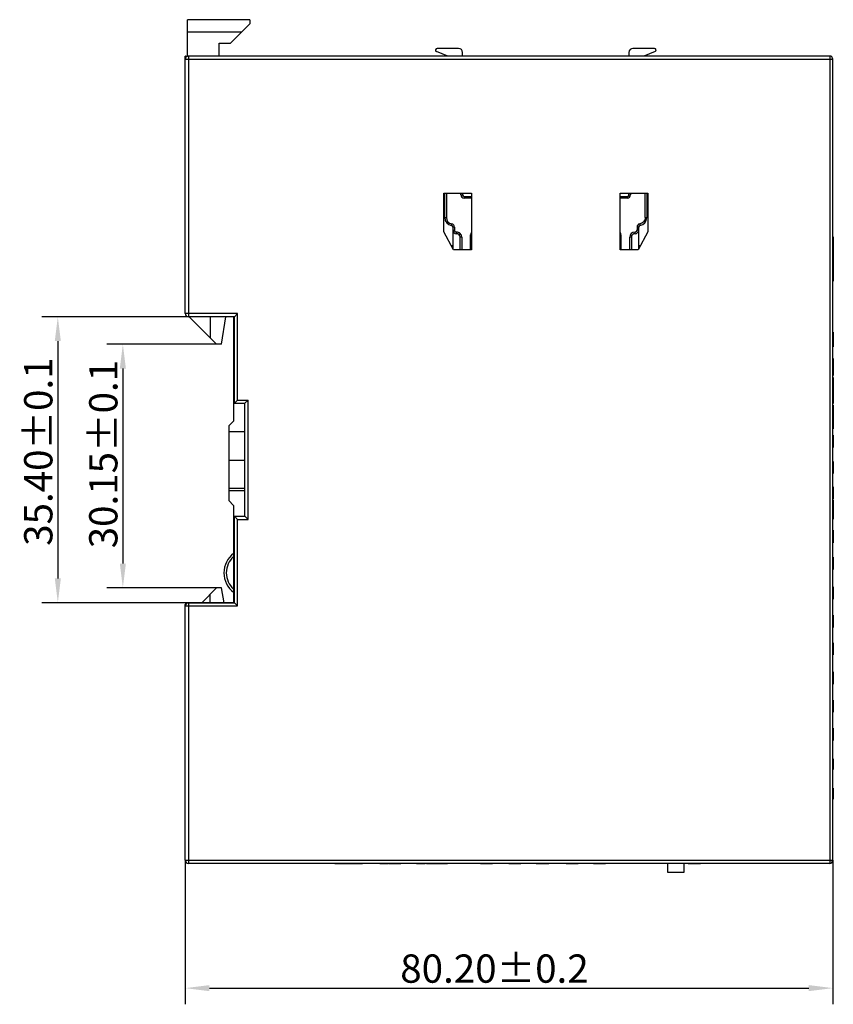
# Model space of a CAD drawing. Units: millimetres. Extents: x 2715 to 4044, y 1292 to 1708.
# Drawn here: x 3766 to 3867, y 1444 to 1566 of the extents above; entities that cross this region are included whole.
import ezdxf

# ---------------------------------------------------------------- set-up
doc = ezdxf.new("R2010")
doc.units = ezdxf.units.MM
doc.header["$MEASUREMENT"] = 0
doc.layers.add('曲面层', color=7, linetype='Continuous')
doc.styles.add('标准', font='txt')
doc.dimstyles.new('标准', dxfattribs={"dimtxt": 3.5, "dimasz": 3, "dimexe": 2, "dimexo": 0, "dimtad": 1, "dimzin": 0, "dimdsep": 46, "dimtxsty": '标准', "dimblk": '_CAXARROW', "dimcen": 0, "dimdle": 8, "dimazin": 2, "dimtfac": 0.707107, "dimtdec": 3, "dimtmove": 1, "dimatfit": 3, "dimfxl": 1, "dimfrac": 2, "dimtolj": 1, "dimarcsym": 1})

# ---------------------------------------------------------------- blocks, each defined once
blk = doc.blocks.new('_CAXARROW')
blk.add_hatch(color=0).paths.add_polyline_path([(0, 0), (-1, 0.125), (-1, -0.125)], flags=0)
blk = doc.blocks.new('*D28')
at = {"color": 0, "lineweight": -2}
for p, q in [((3786.86, 1462.12), (3786.86, 1444.29)), ((3867.06, 1462.12), (3867.06, 1444.29)), ((3789.86, 1446.29), (3864.06, 1446.29))]:
    blk.add_line(p, q, dxfattribs=at)
at = {"layer": 'Defpoints', "color": 0}
for p in [(3786.86, 1462.12), (3867.06, 1462.12), (3867.06, 1446.29)]:
    blk.add_point(p, dxfattribs=at)
at = {"color": 0, "lineweight": -2, "xscale": 3, "yscale": 3, "zscale": 3, "rotation": 180}
blk.add_blockref('_CAXARROW', (3786.86, 1446.29), dxfattribs=at)
at = {"color": 0, "lineweight": -2, "xscale": 3, "yscale": 3, "zscale": 3}
blk.add_blockref('_CAXARROW', (3867.06, 1446.29), dxfattribs=at)
at = {"color": 0, "insert": (3825.16, 1448.71), "char_height": 3.5, "attachment_point": 5, "style": '标准'}
blk.add_mtext('\\A1;\\A1;80.20%%P0.2', dxfattribs=at)
blk = doc.blocks.new('*D29')
at = {"color": 0, "lineweight": -2}
for p, q in [((3792.96, 1529.42), (3769.1, 1529.42)), ((3771.1, 1526.42), (3771.1, 1497.02)), ((3792.96, 1494.02), (3769.1, 1494.02))]:
    blk.add_line(p, q, dxfattribs=at)
at = {"layer": 'Defpoints', "color": 0}
for p in [(3792.96, 1529.42), (3771.1, 1494.02), (3792.96, 1494.02)]:
    blk.add_point(p, dxfattribs=at)
at = {"color": 0, "lineweight": -2, "xscale": 3, "yscale": 3, "zscale": 3}
for p, rotation in [((3771.1, 1529.42), 90), ((3771.1, 1494.02), 270)]:
    blk.add_blockref('_CAXARROW', p, dxfattribs=dict(at, rotation=rotation))
at = {"color": 0, "insert": (3768.68, 1512.73), "char_height": 3.5, "attachment_point": 5, "rotation": 90, "style": '标准'}
blk.add_mtext('\\A1;35.40%%P0.1', dxfattribs=at)
blk = doc.blocks.new('*D30')
at = {"color": 0, "lineweight": -2}
for p, q in [((3791.36, 1526.02), (3777.15, 1526.02)), ((3779.15, 1523.02), (3779.15, 1498.87)), ((3791.36, 1495.87), (3777.15, 1495.87))]:
    blk.add_line(p, q, dxfattribs=at)
at = {"layer": 'Defpoints', "color": 0}
for p in [(3791.36, 1526.02), (3779.15, 1495.87), (3791.36, 1495.87)]:
    blk.add_point(p, dxfattribs=at)
at = {"color": 0, "lineweight": -2, "xscale": 3, "yscale": 3, "zscale": 3}
for p, rotation in [((3779.15, 1526.02), 90), ((3779.15, 1495.87), 270)]:
    blk.add_blockref('_CAXARROW', p, dxfattribs=dict(at, rotation=rotation))
at = {"color": 0, "insert": (3776.73, 1512.42), "char_height": 3.5, "attachment_point": 5, "rotation": 90, "style": '标准'}
blk.add_mtext('\\A1;\\A1;30.15%%P0.1', dxfattribs=at)

msp = doc.modelspace()

# ---------------------------------------------------------------- linework, layer by layer
at = {"color": 0, "linetype": 'Continuous'}
for p, q in [((3787.159, 1561.697), (3787.159, 1566.216)), ((3794.859, 1566.216), (3787.159, 1566.216)), ((3792.459, 1563.316), (3794.859, 1565.716)), ((3794.859, 1566.216), (3794.859, 1565.716)), ((3787.159, 1564.716), (3793.859, 1564.716)), ((3791.059, 1561.716), (3791.059, 1563.316)), ((3791.059, 1563.316), (3792.459, 1563.316)), ((3819.384, 1561.716), (3817.973, 1562.28)), ((3820.709, 1562.666), (3818.048, 1562.666)), ((3821.209, 1561.716), (3821.209, 1562.166)), ((3841.809, 1562.166), (3841.809, 1561.716)), ((3844.971, 1562.666), (3842.309, 1562.666)), ((3845.045, 1562.28), (3843.634, 1561.716)), ((3786.859, 1529.816), (3786.859, 1561.716)), ((3786.859, 1561.716), (3787.159, 1561.716)), ((3786.859, 1561.316), (3867.059, 1561.316)), ((3786.974, 1561.599), (3786.949, 1561.624)), ((3787.259, 1561.716), (3787.259, 1529.416)), ((3866.659, 1561.716), (3787.259, 1561.716)), ((3866.659, 1561.716), (3866.659, 1461.716)), ((3867.059, 1462.116), (3867.059, 1561.316)), ((3818.876, 1539.964), (3818.876, 1544.716)), ((3818.876, 1544.716), (3822.309, 1544.716)), ((3819.009, 1544.216), (3818.876, 1544.216)), ((3819.009, 1543.716), (3818.876, 1543.716)), ((3819.009, 1541.716), (3819.009, 1544.716)), ((3819.209, 1544.716), (3819.209, 1541.716)), ((3821.009, 1544.527), (3821.009, 1544.716)), ((3821.009, 1544.527), (3821.209, 1544.527)), ((3821.209, 1544.716), (3821.209, 1544.527)), ((3821.409, 1544.327), (3821.409, 1544.127)), ((3821.409, 1544.327), (3822.309, 1544.327)), ((3822.309, 1544.127), (3821.409, 1544.127)), ((3822.309, 1544.716), (3822.309, 1537.716)), ((3840.709, 1537.716), (3840.709, 1544.716)), ((3840.709, 1544.716), (3844.142, 1544.716)), ((3840.709, 1544.327), (3841.609, 1544.327)), ((3841.609, 1544.127), (3840.709, 1544.127)), ((3841.609, 1544.127), (3841.609, 1544.327)), ((3841.809, 1544.527), (3841.809, 1544.716)), ((3841.809, 1544.527), (3842.009, 1544.527)), ((3842.009, 1544.716), (3842.009, 1544.528)), ((3843.809, 1541.716), (3843.809, 1544.716)), ((3844.009, 1544.716), (3844.009, 1541.716)), ((3844.142, 1544.216), (3844.009, 1544.216)), ((3844.142, 1543.716), (3844.009, 1543.716)), ((3844.142, 1544.716), (3844.142, 1539.964)), ((3819.009, 1541.716), (3819.209, 1541.716)), ((3843.809, 1541.716), (3844.009, 1541.716)), ((3819.842, 1540.73), (3819.876, 1540.927)), ((3820.009, 1540.533), (3820.009, 1537.846)), ((3820.209, 1540.533), (3820.009, 1540.533)), ((3820.009, 1540.166), (3820.209, 1540.166)), ((3820.209, 1540.533), (3820.209, 1540.166)), ((3843.009, 1540.533), (3842.809, 1540.533)), ((3842.809, 1540.533), (3842.811, 1540.193)), ((3842.811, 1540.193), (3843.009, 1540.166)), ((3843.009, 1540.533), (3843.009, 1537.846)), ((3843.142, 1540.927), (3843.176, 1540.73)), ((3820.079, 1537.716), (3818.876, 1539.964)), ((3820.459, 1539.916), (3820.459, 1539.716)), ((3820.909, 1537.716), (3820.909, 1539.266)), ((3821.109, 1539.266), (3820.909, 1539.266)), ((3821.109, 1539.266), (3821.109, 1537.716)), ((3822.309, 1539.566), (3822.209, 1539.566)), ((3822.209, 1537.716), (3822.209, 1539.565)), ((3840.809, 1539.566), (3840.709, 1539.566)), ((3840.809, 1539.566), (3840.809, 1537.716)), ((3842.109, 1539.266), (3841.909, 1539.266)), ((3841.909, 1537.716), (3841.909, 1539.266)), ((3842.109, 1539.266), (3842.109, 1537.716)), ((3842.559, 1539.716), (3842.559, 1539.916)), ((3844.142, 1539.964), (3842.94, 1537.716)), ((3867.059, 1539.341), (3867.109, 1539.341)), ((3820.009, 1538.216), (3819.811, 1538.216)), ((3822.309, 1537.716), (3820.079, 1537.716)), ((3842.94, 1537.716), (3840.709, 1537.716)), ((3843.207, 1538.216), (3843.009, 1538.216)), ((3867.059, 1538.448), (3867.109, 1538.448)), ((3867.059, 1536.58), (3867.109, 1536.58)), ((3867.059, 1535.424), (3867.109, 1535.424)), ((3867.059, 1534.714), (3867.109, 1534.716)), ((3793.359, 1529.816), (3786.859, 1529.816)), ((3792.959, 1529.416), (3787.259, 1529.416)), ((3787.359, 1529.416), (3790.759, 1526.016)), ((3789.959, 1529.416), (3789.959, 1526.816)), ((3791.359, 1526.016), (3791.896, 1529.416)), ((3792.859, 1529.416), (3792.859, 1516.516)), ((3792.959, 1529.416), (3793.359, 1529.816)), ((3792.959, 1518.716), (3792.959, 1529.416)), ((3793.359, 1519.116), (3793.359, 1529.816)), ((3867.059, 1527.516), (3867.109, 1527.516)), ((3867.109, 1527.516), (3867.109, 1525.716)), ((3791.359, 1526.016), (3790.759, 1526.016)), ((3792.959, 1526.016), (3792.859, 1526.016)), ((3867.059, 1525.716), (3867.109, 1525.716)), ((3867.059, 1524.243), (3867.109, 1524.243)), ((3867.109, 1524.243), (3867.109, 1523.226)), ((3867.059, 1524.044), (3867.109, 1524.044)), ((3867.059, 1523.988), (3867.109, 1523.988)), ((3867.059, 1523.929), (3867.109, 1523.929)), ((3867.059, 1523.615), (3867.109, 1523.615)), ((3867.059, 1523.406), (3867.109, 1523.406)), ((3867.059, 1523.226), (3867.109, 1523.226)), ((3867.059, 1523.146), (3867.109, 1523.146)), ((3867.059, 1523.088), (3867.109, 1523.088)), ((3867.059, 1522.927), (3867.109, 1522.927)), ((3867.109, 1523.216), (3867.109, 1522.169)), ((3792.959, 1522.566), (3792.859, 1522.566)), ((3867.059, 1522.683), (3867.109, 1522.683)), ((3867.059, 1522.427), (3867.109, 1522.427)), ((3867.059, 1522.239), (3867.109, 1522.239)), ((3867.059, 1522.169), (3867.109, 1522.169)), ((3867.059, 1521.908), (3867.109, 1521.908)), ((3867.059, 1521.703), (3867.109, 1521.703)), ((3867.109, 1521.908), (3867.109, 1520.095)), ((3792.959, 1521.566), (3792.859, 1521.566)), ((3867.059, 1520.904), (3867.109, 1520.904)), ((3867.059, 1520.722), (3867.109, 1520.722)), ((3867.059, 1520.554), (3867.109, 1520.554)), ((3867.059, 1520.48), (3867.109, 1520.48)), ((3867.059, 1520.382), (3867.109, 1520.382)), ((3867.059, 1520.214), (3867.109, 1520.214)), ((3867.059, 1520.083), (3867.109, 1520.083)), ((3867.059, 1519.896), (3867.109, 1519.896)), ((3867.059, 1519.685), (3867.109, 1519.685)), ((3867.059, 1519.627), (3867.109, 1519.627)), ((3867.059, 1519.466), (3867.109, 1519.466)), ((3867.109, 1520.085), (3867.109, 1518.708)), ((3792.959, 1518.716), (3793.359, 1519.116)), ((3792.959, 1518.716), (3794.259, 1518.716)), ((3793.359, 1519.116), (3794.659, 1519.116)), ((3794.259, 1518.716), (3794.659, 1519.116)), ((3794.259, 1504.716), (3794.259, 1518.716)), ((3794.659, 1504.316), (3794.659, 1519.116)), ((3867.059, 1519.222), (3867.109, 1519.222)), ((3867.059, 1518.966), (3867.109, 1518.966)), ((3867.059, 1518.778), (3867.109, 1518.778)), ((3867.059, 1518.708), (3867.109, 1518.708)), ((3867.059, 1518.486), (3867.109, 1518.486)), ((3867.059, 1518.382), (3867.109, 1518.382)), ((3867.059, 1518.109), (3867.109, 1518.109)), ((3867.109, 1518.486), (3867.109, 1517.423)), ((3867.059, 1517.915), (3867.109, 1517.915)), ((3867.059, 1517.775), (3867.109, 1517.775)), ((3867.059, 1517.564), (3867.109, 1517.564)), ((3867.059, 1517.523), (3867.109, 1517.523)), ((3867.059, 1517.423), (3867.109, 1517.423)), ((3867.059, 1517.404), (3867.109, 1517.404)), ((3867.059, 1517.345), (3867.109, 1517.345)), ((3867.059, 1517.031), (3867.109, 1517.031)), ((3867.059, 1516.822), (3867.109, 1516.822)), ((3867.109, 1517.404), (3867.109, 1516.527)), ((3792.859, 1516.516), (3792.259, 1515.916)), ((3792.259, 1515.916), (3792.259, 1506.666)), ((3867.059, 1516.642), (3867.109, 1516.642)), ((3867.059, 1516.527), (3867.109, 1516.527)), ((3867.059, 1516.505), (3867.109, 1516.505)), ((3867.109, 1516.505), (3867.109, 1515.566)), ((3794.259, 1515.196), (3792.259, 1515.196)), ((3867.059, 1515.566), (3867.109, 1515.566)), ((3867.059, 1514.779), (3867.109, 1514.779)), ((3867.059, 1514.691), (3867.109, 1514.691)), ((3867.059, 1514.437), (3867.109, 1514.437)), ((3867.109, 1514.779), (3867.109, 1513.683)), ((3867.059, 1514.336), (3867.109, 1514.336)), ((3867.059, 1514.195), (3867.109, 1514.195)), ((3867.059, 1514.127), (3867.109, 1514.127)), ((3867.059, 1513.935), (3867.109, 1513.935)), ((3867.059, 1513.683), (3867.109, 1513.683)), ((3867.059, 1513.664), (3867.109, 1513.664)), ((3867.059, 1513.564), (3867.109, 1513.564)), ((3867.059, 1513.314), (3867.109, 1513.314)), ((3867.059, 1513.23), (3867.109, 1513.23)), ((3867.109, 1513.664), (3867.109, 1513.23)), ((3792.259, 1511.681), (3794.259, 1511.681)), ((3867.059, 1511.505), (3867.109, 1511.505)), ((3867.109, 1511.505), (3867.109, 1510.003)), ((3867.059, 1510.479), (3867.109, 1510.479)), ((3867.059, 1510.327), (3867.109, 1510.327)), ((3867.059, 1510.003), (3867.109, 1510.003)), ((3867.059, 1508.359), (3867.109, 1508.359)), ((3867.109, 1508.359), (3867.109, 1506.833)), ((3792.259, 1508.194), (3794.259, 1508.194)), ((3792.259, 1507.909), (3794.259, 1507.909)), ((3867.059, 1507.544), (3867.109, 1507.544)), ((3867.059, 1507.47), (3867.109, 1507.47)), ((3867.059, 1507.325), (3867.109, 1507.325)), ((3867.059, 1507.234), (3867.109, 1507.234)), ((3867.059, 1507.132), (3867.109, 1507.132)), ((3792.259, 1506.666), (3792.859, 1506.066)), ((3792.859, 1506.066), (3792.859, 1494.016)), ((3867.059, 1506.907), (3867.109, 1506.907)), ((3867.059, 1506.833), (3867.109, 1506.833)), ((3867.059, 1506.716), (3867.109, 1506.716)), ((3867.109, 1506.716), (3867.109, 1504.361)), ((3792.959, 1504.716), (3793.359, 1504.316)), ((3792.959, 1494.016), (3792.959, 1504.716)), ((3792.959, 1504.716), (3794.259, 1504.716)), ((3794.259, 1504.716), (3794.659, 1504.316)), ((3867.059, 1504.916), (3867.109, 1504.916)), ((3867.059, 1504.615), (3867.109, 1504.615)), ((3792.959, 1503.566), (3792.859, 1503.566)), ((3793.359, 1493.616), (3793.359, 1504.316)), ((3793.359, 1504.316), (3794.659, 1504.316)), ((3792.959, 1502.566), (3792.859, 1502.566)), ((3867.059, 1502.993), (3867.109, 1502.993)), ((3867.059, 1502.794), (3867.109, 1502.794)), ((3867.059, 1502.216), (3867.109, 1502.216)), ((3867.109, 1502.993), (3867.109, 1501.444)), ((3867.059, 1501.64), (3867.109, 1501.64)), ((3867.059, 1501.444), (3867.109, 1501.444)), ((3867.059, 1499.647), (3867.109, 1499.647)), ((3867.059, 1499.391), (3867.109, 1499.391)), ((3867.059, 1499.171), (3867.109, 1499.171)), ((3867.109, 1499.647), (3867.109, 1498.145)), ((3867.059, 1498.145), (3867.109, 1498.145)), ((3790.759, 1495.866), (3788.909, 1494.016)), ((3789.959, 1494.016), (3789.959, 1495.066)), ((3791.359, 1495.866), (3790.759, 1495.866)), ((3791.685, 1494.016), (3791.359, 1495.866)), ((3867.059, 1495.993), (3867.109, 1495.993)), ((3867.059, 1495.898), (3867.109, 1495.898)), ((3867.059, 1495.632), (3867.109, 1495.632)), ((3867.059, 1495.532), (3867.109, 1495.532)), ((3867.059, 1495.364), (3867.109, 1495.364)), ((3867.059, 1495.138), (3867.109, 1495.138)), ((3867.109, 1495.993), (3867.109, 1494.466)), ((3786.859, 1462.116), (3786.859, 1493.816)), ((3786.859, 1493.816), (3786.914, 1493.816)), ((3787.059, 1494.016), (3792.959, 1494.016)), ((3787.259, 1494.016), (3787.259, 1461.716)), ((3792.959, 1494.016), (3793.359, 1493.616)), ((3867.059, 1494.608), (3867.109, 1494.608)), ((3867.059, 1494.466), (3867.109, 1494.466)), ((3786.859, 1493.616), (3793.359, 1493.616)), ((3867.059, 1492.493), (3867.109, 1492.493)), ((3867.109, 1492.493), (3867.109, 1491.391)), ((3867.059, 1492.404), (3867.109, 1492.404)), ((3867.059, 1492.149), (3867.109, 1492.149)), ((3867.059, 1492.048), (3867.109, 1492.048)), ((3867.059, 1491.906), (3867.109, 1491.906)), ((3867.059, 1491.838), (3867.109, 1491.838)), ((3867.059, 1491.645), (3867.109, 1491.645)), ((3867.059, 1491.391), (3867.109, 1491.391)), ((3867.059, 1491.373), (3867.109, 1491.373)), ((3867.059, 1491.272), (3867.109, 1491.272)), ((3867.109, 1491.373), (3867.109, 1490.936)), ((3867.059, 1491.021), (3867.109, 1491.021)), ((3867.059, 1490.936), (3867.109, 1490.936)), ((3867.059, 1489.067), (3867.109, 1489.067)), ((3867.109, 1489.067), (3867.109, 1487.565)), ((3867.059, 1488.04), (3867.109, 1488.04)), ((3867.059, 1487.889), (3867.109, 1487.889)), ((3867.059, 1487.565), (3867.109, 1487.565)), ((3867.059, 1485.47), (3867.109, 1485.47)), ((3867.109, 1485.47), (3867.109, 1483.944)), ((3867.059, 1484.655), (3867.109, 1484.655)), ((3867.059, 1484.581), (3867.109, 1484.581)), ((3867.059, 1484.435), (3867.109, 1484.435)), ((3867.059, 1484.345), (3867.109, 1484.345)), ((3867.059, 1484.243), (3867.109, 1484.243)), ((3867.059, 1484.018), (3867.109, 1484.018)), ((3867.059, 1483.944), (3867.109, 1483.944)), ((3867.059, 1481.968), (3867.109, 1481.968)), ((3867.109, 1481.968), (3867.109, 1480.444)), ((3867.059, 1481.403), (3867.109, 1481.403)), ((3867.059, 1481.149), (3867.109, 1481.149)), ((3867.059, 1480.939), (3867.109, 1480.939)), ((3867.059, 1480.681), (3867.109, 1480.681)), ((3867.059, 1480.506), (3867.109, 1480.506)), ((3867.059, 1480.444), (3867.109, 1480.444)), ((3867.059, 1478.468), (3867.109, 1478.468)), ((3867.059, 1478.278), (3867.109, 1478.278)), ((3867.109, 1478.468), (3867.109, 1476.966)), ((3867.059, 1476.966), (3867.109, 1476.966)), ((3867.059, 1474.7), (3867.109, 1474.7)), ((3867.059, 1474.698), (3867.109, 1474.698)), ((3867.059, 1474.655), (3867.109, 1474.655)), ((3867.059, 1474.531), (3867.109, 1474.531)), ((3867.059, 1474.33), (3867.109, 1474.33)), ((3867.059, 1474.149), (3867.109, 1474.149)), ((3867.109, 1474.698), (3867.109, 1473.357)), ((3867.059, 1474.046), (3867.109, 1474.046)), ((3867.059, 1473.973), (3867.109, 1473.973)), ((3867.059, 1473.914), (3867.109, 1473.914)), ((3867.059, 1473.842), (3867.109, 1473.842)), ((3867.059, 1473.769), (3867.109, 1473.769)), ((3867.059, 1473.68), (3867.109, 1473.68)), ((3867.059, 1473.444), (3867.109, 1473.444)), ((3867.059, 1473.357), (3867.109, 1473.357)), ((3867.059, 1471.034), (3867.109, 1471.034)), ((3867.059, 1471.032), (3867.109, 1471.032)), ((3867.059, 1470.989), (3867.109, 1470.989)), ((3867.059, 1470.865), (3867.109, 1470.865)), ((3867.059, 1470.664), (3867.109, 1470.664)), ((3867.059, 1470.483), (3867.109, 1470.483)), ((3867.109, 1471.032), (3867.109, 1469.691)), ((3867.059, 1470.38), (3867.109, 1470.38)), ((3867.059, 1470.307), (3867.109, 1470.307)), ((3867.059, 1470.248), (3867.109, 1470.248)), ((3867.059, 1470.176), (3867.109, 1470.176)), ((3867.059, 1470.103), (3867.109, 1470.103)), ((3867.059, 1470.014), (3867.109, 1470.014)), ((3867.059, 1469.778), (3867.109, 1469.778)), ((3867.059, 1469.691), (3867.109, 1469.691)), ((3786.859, 1462.116), (3867.059, 1462.116)), ((3866.659, 1461.716), (3787.259, 1461.716)), ((3805.409, 1461.716), (3805.409, 1461.666)), ((3808.809, 1461.666), (3805.409, 1461.666)), ((3807.009, 1461.716), (3807.009, 1461.666)), ((3807.209, 1461.716), (3807.209, 1461.666)), ((3808.809, 1461.716), (3808.809, 1461.666)), ((3810.962, 1461.716), (3810.962, 1461.666)), ((3812.022, 1461.666), (3810.962, 1461.666)), ((3811.1, 1461.716), (3811.1, 1461.666)), ((3811.493, 1461.716), (3811.493, 1461.666)), ((3811.883, 1461.716), (3811.883, 1461.666)), ((3812.022, 1461.716), (3812.022, 1461.666)), ((3812.12, 1461.716), (3812.12, 1461.666)), ((3813.563, 1461.666), (3812.12, 1461.666)), ((3812.458, 1461.716), (3812.458, 1461.666)), ((3812.86, 1461.716), (3812.86, 1461.666)), ((3813.245, 1461.716), (3813.245, 1461.666)), ((3813.563, 1461.716), (3813.563, 1461.666)), ((3815.52, 1461.716), (3815.52, 1461.666)), ((3816.561, 1461.666), (3815.52, 1461.666)), ((3815.712, 1461.716), (3815.712, 1461.666)), ((3816.034, 1461.716), (3816.034, 1461.666)), ((3816.282, 1461.716), (3816.282, 1461.666)), ((3816.443, 1461.716), (3816.443, 1461.666)), ((3816.501, 1461.716), (3816.501, 1461.666)), ((3816.561, 1461.716), (3816.561, 1461.666)), ((3816.729, 1461.716), (3816.729, 1461.666)), ((3817.866, 1461.666), (3816.729, 1461.666)), ((3817.245, 1461.716), (3817.245, 1461.666)), ((3817.556, 1461.716), (3817.556, 1461.666)), ((3817.663, 1461.716), (3817.663, 1461.666)), ((3817.866, 1461.716), (3817.866, 1461.666)), ((3817.901, 1461.716), (3817.901, 1461.666)), ((3819.343, 1461.666), (3817.901, 1461.666)), ((3818.239, 1461.716), (3818.239, 1461.666)), ((3818.64, 1461.716), (3818.64, 1461.666)), ((3819.026, 1461.716), (3819.026, 1461.666)), ((3819.343, 1461.716), (3819.343, 1461.666)), ((3823.435, 1461.716), (3823.435, 1461.666)), ((3824.935, 1461.716), (3824.935, 1461.666)), ((3826.925, 1461.716), (3826.925, 1461.666)), ((3828.425, 1461.716), (3828.425, 1461.666)), ((3830.328, 1461.716), (3830.328, 1461.666)), ((3830.424, 1461.716), (3830.424, 1461.666)), ((3830.701, 1461.716), (3830.701, 1461.666)), ((3830.838, 1461.716), (3830.838, 1461.666)), ((3830.873, 1461.716), (3830.873, 1461.666)), ((3830.941, 1461.716), (3830.941, 1461.666)), ((3830.997, 1461.716), (3830.997, 1461.666)), ((3831.082, 1461.716), (3831.082, 1461.666)), ((3831.208, 1461.716), (3831.208, 1461.666)), ((3831.43, 1461.716), (3831.43, 1461.666)), ((3831.676, 1461.716), (3831.676, 1461.666)), ((3831.828, 1461.716), (3831.828, 1461.666)), ((3831.879, 1461.716), (3831.879, 1461.666)), ((3834.017, 1461.716), (3834.017, 1461.666)), ((3835.517, 1461.716), (3835.517, 1461.666)), ((3837.399, 1461.716), (3837.399, 1461.666)), ((3838.671, 1461.716), (3838.671, 1461.666)), ((3838.899, 1461.716), (3838.899, 1461.666)), ((3846.609, 1460.591), (3846.609, 1461.716)), ((3848.609, 1461.716), (3848.609, 1460.591)), ((3849.134, 1461.716), (3849.134, 1461.666)), ((3849.144, 1461.666), (3849.134, 1461.666)), ((3849.159, 1461.716), (3849.159, 1461.666)), ((3850.659, 1461.666), (3849.159, 1461.666)), ((3850.659, 1461.716), (3850.659, 1461.666)), ((3848.609, 1460.591), (3846.609, 1460.591))]:
    msp.add_line(p, q, dxfattribs=at)
for centre, radius, start, end in [((3818.048, 1562.466), 0.2, 90, 248.19859), ((3820.709, 1562.166), 0.5, 0, 90), ((3842.309, 1562.166), 0.5, 90, 180), ((3844.971, 1562.466), 0.2, 291.80141, 89.99983), ((3787.259, 1561.316), 0.4, 90, 180), ((3866.659, 1561.316), 0.4, 0, 90), ((3821.409, 1544.527), 0.4, 179.96931, 269.98271), ((3821.409, 1544.527), 0.2, 180, 270), ((3841.609, 1544.527), 0.4, 270.03698, 0.05623), ((3841.609, 1544.527), 0.2, 270, 359.99866), ((3820.009, 1541.716), 1, 180.0004, 260.40554), ((3820.009, 1541.716), 0.8, 179.99698, 260.40549), ((3843.009, 1541.716), 1, 279.59406, 0.00007), ((3819.809, 1540.533), 0.2, 360, 80.40597), ((3819.809, 1540.533), 0.4, 0.0012, 80.40033), ((3820.459, 1540.166), 0.45, 180, 270), ((3842.559, 1540.166), 0.45, 270, 0), ((3843.209, 1540.533), 0.4, 99.63703, 180), ((3843.209, 1540.533), 0.2, 99.59409, 180.00006), ((3820.459, 1539.266), 0.65, 0, 90.00016), ((3820.459, 1539.266), 0.45, 0, 90), ((3822.859, 1539.566), 0.65, 148.68737, 180.09007), ((3840.159, 1539.566), 0.65, 0, 31.32225), ((3842.559, 1539.266), 0.65, 90, 180), ((3842.559, 1539.266), 0.45, 90, 180), ((3787.259, 1529.816), 0.4, 180, 270), ((3792.759, 1529.216), 0.2, 60, 90), ((3794.659, 1497.716), 3, 126.95459, 233.08857), ((3794.659, 1497.716), 2.7, 131.84703, 228.05637), ((3787.259, 1493.616), 0.4, 90, 180), ((3787.059, 1493.816), 0.2, 90, 180), ((3787.964, 1493.984), 0.807, 178.28057, 178.84662), ((3787.259, 1462.116), 0.4, 180, 270), ((3866.659, 1462.116), 0.4, 270, 0)]:
    msp.add_arc(centre, radius, start, end, dxfattribs=at)
for points, knots in [([(3786.949, 1561.624), (3786.938, 1561.636), (3786.907, 1561.666), (3786.877, 1561.697), (3786.859, 1561.716)], [0, 0, 0, 0, 0.3881308, 1, 1, 1, 1]), ([(3843.809, 1541.716), (3843.809, 1541.623), (3843.776, 1541.435), (3843.633, 1541.189), (3843.414, 1541.007), (3843.234, 1540.942), (3843.142, 1540.927)], [0, 0, 0, 0, 0.2498881, 0.499984, 0.7500719, 1, 1, 1, 1]), ([(3820.209, 1540.166), (3820.21, 1540.134), (3820.222, 1540.068), (3820.269, 1539.999), (3820.319, 1539.957), (3820.378, 1539.927), (3820.427, 1539.918), (3820.459, 1539.916)], [0, 0, 0, 0, 0.2497074, 0.4995307, 0.6248128, 0.7501569, 1, 1, 1, 1]), ([(3842.559, 1539.916), (3842.592, 1539.922), (3842.655, 1539.949), (3842.744, 1540.002), (3842.801, 1540.09), (3842.812, 1540.159), (3842.811, 1540.193)], [0, 0, 0, 0, 0.25017, 0.5000483, 0.7500734, 1, 1, 1, 1]), ([(3787.158, 1494.016), (3787.158, 1494.016), (3787.159, 1494.012), (3787.158, 1494.01), (3787.158, 1494.008)], [0, 0, 0, 0, 0.2544675, 1, 1, 1, 1])]:
    msp.add_open_spline(points, degree=3, knots=knots, dxfattribs=at)
at = {"layer": '曲面层', "color": 0, "linetype": 'Continuous'}
for p, q in [((3867.109, 1539.341), (3867.109, 1533.816)), ((3867.059, 1537.484), (3867.109, 1537.484)), ((3867.059, 1533.816), (3867.109, 1533.816)), ((3824.935, 1461.666), (3823.435, 1461.666)), ((3828.425, 1461.666), (3826.925, 1461.666)), ((3830.838, 1461.666), (3830.328, 1461.666)), ((3831.879, 1461.666), (3830.873, 1461.666)), ((3835.517, 1461.666), (3834.017, 1461.666)), ((3838.899, 1461.666), (3837.399, 1461.666))]:
    msp.add_line(p, q, dxfattribs=at)

# ---------------------------------------------------------------- dimensions: what is measured, and where the dimension line sits
at = {"color": 0}
for base, p1, p2, text, picture, middle in [((3771.103, 1494.016), (3792.959, 1529.416), (3792.959, 1494.016), '<>%%P0.1', '*D29', (3771.103, 1512.734)), ((3779.154, 1495.866), (3791.359, 1526.016), (3791.359, 1495.866), '\\A1;<>%%P0.1', '*D30', (3779.154, 1512.42))]:
    dim = msp.add_linear_dim(base=base, p1=p1, p2=p2, angle=90, text=text, dimstyle='标准', override={"dimtxsty": '标准'}, dxfattribs=at)
    dim.commit()
    dim.dimension.update_dxf_attribs({"geometry": picture, "text_midpoint": middle, "dimtype": 160})
dim = msp.add_linear_dim(base=(3867.059, 1446.287), p1=(3786.859, 1462.116), p2=(3867.059, 1462.116), text='\\A1;<>%%P0.2', dimstyle='标准', override={"dimtxsty": '标准'}, dxfattribs=at)
dim.commit()
dim.dimension.update_dxf_attribs({"geometry": '*D28', "text_midpoint": (3825.157, 1446.287), "dimtype": 160})

doc.saveas('drawing.dxf')
